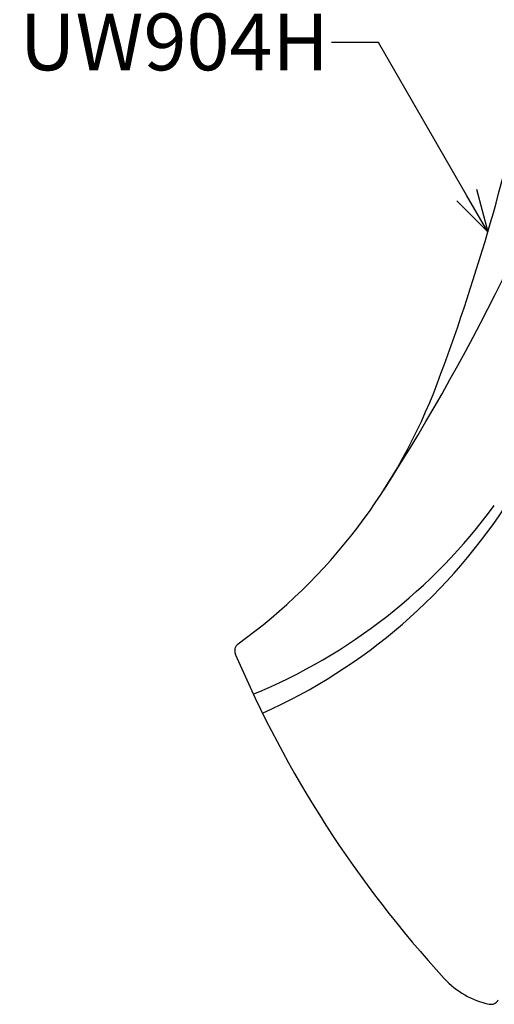
# Model space of a CAD drawing. Units: millimetres. Extents: x 190 to 2590, y 3374 to 6818.
# Drawn here: x 1585 to 1920, y 4208 to 4902 of the extents above; entities that cross this region are included whole.
import ezdxf
from ezdxf import colors
from ezdxf.entities.mleader import LeaderData, LeaderLine
from ezdxf.math import Vec2, Vec3

# ---------------------------------------------------------------- set-up
doc = ezdxf.new("R2010")
doc.units = ezdxf.units.MM
doc.layers.add('標註線', color=7, linetype='Continuous', lineweight=9)
doc.layers.add('繪圖線', color=7, linetype='Continuous')
doc.styles.get("Standard").update_dxf_attribs({"font": 'Microsoft JhengHei.ttf', "height": 40})

# ---------------------------------------------------------------- blocks, each defined once
blk = doc.blocks.new('_Open30')
at = {"color": 0, "linetype": 'ByBlock', "lineweight": -2}
for p, q in [((-1, 0.268), (0, 0)), ((0, 0), (-1, -0.268)), ((0, 0), (-1, 0))]:
    blk.add_line(p, q, dxfattribs=at)

msp = doc.modelspace()

# ---------------------------------------------------------------- linework, layer by layer
at = {"layer": '繪圖線'}
msp.add_line((1841.6, 4570.31), (1841.6, 4570.31), dxfattribs=at)
for centre, radius, start, end in [((579.68, 5381.2), 1500, 327.27596, 341.13485), ((475.42, 5173.57), 1500, 339.39963, 347.96652), ((1505.08, 4786.54), 400, 305.79872, 339.39963), ((1742.57, 4457.24), 6, 125.77779, 203.02515), ((2473.31, 4767.8), 800, 203.02505, 222.58744), ((1928.49, 4267.03), 60, 222.58744, 257.85403), ((1917.13, 4214.24), 6, 257.85403, 330.64163)]:
    msp.add_arc(centre, radius, start, end, dxfattribs=at)
at = {"layer": '繪圖線', "ltscale": 50}
for centre, start, end in [((1593.02, 4778.45), 294.07189, 327.6728), ((1597.31, 4796.47), 292.39533, 323.66728)]:
    msp.add_arc(centre, 400, start, end, dxfattribs=at)

# ---------------------------------------------------------------- leaders
at = {"layer": '標註線'}
ml = msp.add_multileader_mtext('Standard', dxfattribs=at)
ml.set_content('UW904H', color=256)
ml.set_leader_properties()
ml.set_arrow_properties(name='OPEN30')
ml.build(insert=Vec2(0, 0))
ml.multileader.update_dxf_attribs({"dogleg_length": 0.36, "arrow_head_size": 30})
ctx = ml.context
ctx.base_point, ctx.char_height, ctx.arrow_head_size, ctx.plane_origin = Vec3(1586.5, 4885.59), 40, 30, Vec3(1915, 4752.14)
ctx.text_align_type = 2
notes = []
notes.append((ctx, [(0, (1, 1, 0), (1805.27, 4885.59), (-1, 0), 0.36, [(0, [(1915, 4752.14), (1837.96, 4885.59)], 0, [])])]))
ctx.mtext.insert, ctx.mtext.alignment, ctx.mtext.flow_direction = Vec3(1802.91, 4905.92), 3, 5
for ctx, leaders in notes:
    for number, flags, end, landing, length, lines in leaders:
        leader = LeaderData()
        leader.index, (leader.has_last_leader_line, leader.has_dogleg_vector, leader.attachment_direction) = number, flags
        leader.last_leader_point, leader.dogleg_vector, leader.dogleg_length = Vec3(end), Vec3(landing), length
        for number, points, colour, breaks in lines:
            line = LeaderLine()
            line.index, line.vertices, line.color, line.breaks = number, Vec3.list(points), colors.encode_raw_color(colour), breaks
            leader.lines.append(line)
        ctx.leaders.append(leader)

doc.saveas('drawing.dxf')
